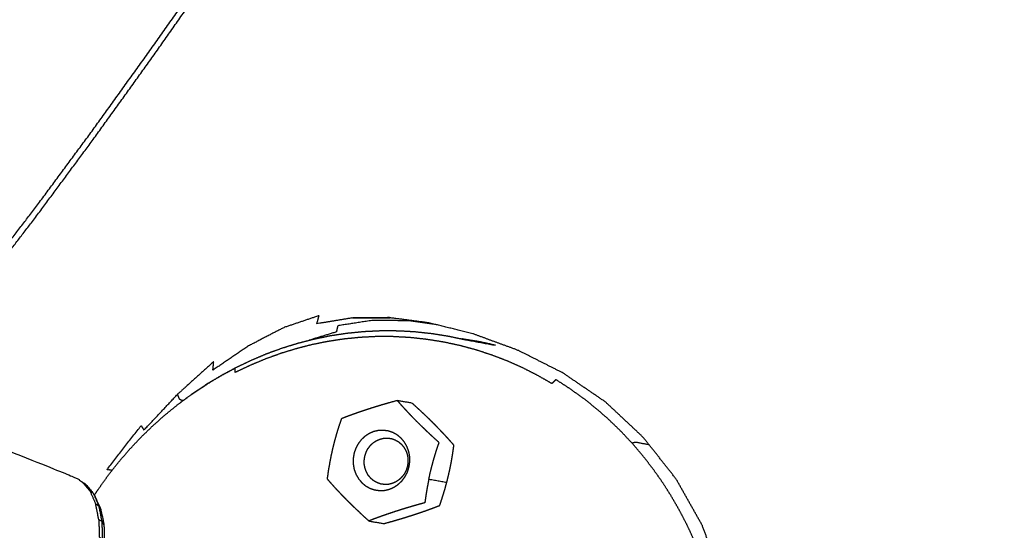
# Model space of a CAD drawing. Units: millimetres. Extents: x 20949 to 131380, y 2822 to 32992.
# Drawn here: x 112579 to 112722, y 14319 to 14394 of the extents above; entities that cross this region are included whole.
import ezdxf

# ---------------------------------------------------------------- set-up
doc = ezdxf.new("R2010")
doc.units = ezdxf.units.MM

msp = doc.modelspace()

# ---------------------------------------------------------------- linework, layer by layer
for points, knots in [([(112131.85, 15734.72), (112130.63, 15735.62), (112129.41, 15736.52), (112130.93, 15734.91), (112132.45, 15733.3), (112133.89, 15731.63), (112135.33, 15729.97), (112136.72, 15728.21), (112138.11, 15726.46), (112140.55, 15722.98), (112142.99, 15719.49), (112140.09, 15719.13), (112137.19, 15718.77), (112139.32, 15715.24), (112141.46, 15711.72), (112143.42, 15708.05), (112145.38, 15704.39), (112148.83, 15696.94), (112152.28, 15689.49), (112155.47, 15681.78), (112158.66, 15674.08), (112407.67, 14693.06), (112656.67, 13712.05)], [0, 0, 0, 1, 1, 2, 2, 3, 3, 4, 4, 5, 5, 6, 6, 7, 7, 8, 8, 9, 9, 10, 10, 11, 11, 11]), ([(112125.06, 15740.92), (112126.8, 15739.4), (112128.55, 15737.89), (112130.2, 15736.3), (112131.85, 15734.72), (112133.4, 15733.08), (112134.96, 15731.44), (112136.42, 15729.74), (112137.88, 15728.05), (112139.3, 15726.26), (112140.71, 15724.47), (112143.19, 15720.94), (112145.66, 15717.42), (112147.91, 15713.71), (112150.15, 15710.01), (112152.2, 15706.18), (112154.25, 15702.35), (112157.77, 15694.74), (112161.29, 15687.14), (112164.66, 15679.01), (112168.03, 15670.88), (112416.63, 14691.46), (112665.23, 13712.05)], [0, 0, 0, 1, 1, 2, 2, 3, 3, 4, 4, 5, 5, 6, 6, 7, 7, 8, 8, 9, 9, 10, 10, 11, 11, 11]), ([(112558.6, 14338.38), (112561.81, 14342.18), (112565.01, 14345.97), (112568.87, 14350.74), (112572.72, 14355.51), (112576.77, 14360.75), (112580.82, 14365.99), (112585.07, 14371.73), (112589.31, 14377.46), (112593.67, 14383.52), (112598.03, 14389.58), (112602.4, 14395.79), (112606.78, 14402.01), (112611.09, 14408.21), (112615.39, 14414.42), (112619.54, 14420.44), (112623.69, 14426.47), (112627.64, 14432.12), (112631.58, 14437.78), (112635.29, 14442.87), (112638.99, 14447.96), (112642.4, 14452.29), (112645.81, 14456.63), (112648.9, 14460.01), (112651.98, 14463.4), (112654.83, 14465.99), (112657.68, 14468.59), (112660.39, 14470.56), (112663.11, 14472.53), (112665.82, 14474.05), (112668.53, 14475.56)], [12.124333, 12.124333, 12.124333, 13, 13, 14, 14, 15, 15, 16, 16, 17, 17, 18, 18, 19, 19, 20, 20, 21, 21, 22, 22, 23, 23, 24, 24, 25, 25, 26, 26, 27, 27, 27]), ([(112558.6, 14338.38), (112561.81, 14342.18), (112565.01, 14345.97), (112568.87, 14350.74), (112572.72, 14355.51), (112576.77, 14360.75), (112580.82, 14365.99), (112585.07, 14371.73), (112589.31, 14377.46), (112593.67, 14383.52), (112598.03, 14389.58), (112602.4, 14395.79), (112606.78, 14402.01), (112611.09, 14408.21), (112615.39, 14414.42), (112619.54, 14420.44), (112623.69, 14426.47), (112627.64, 14432.12), (112631.58, 14437.78), (112635.29, 14442.87), (112638.99, 14447.96), (112642.4, 14452.29), (112645.81, 14456.63), (112648.9, 14460.01), (112651.98, 14463.4), (112654.83, 14465.99), (112657.68, 14468.59), (112660.39, 14470.56), (112663.11, 14472.53), (112665.82, 14474.05), (112668.53, 14475.56)], [12.124333, 12.124333, 12.124333, 13, 13, 14, 14, 15, 15, 16, 16, 17, 17, 18, 18, 19, 19, 20, 20, 21, 21, 22, 22, 23, 23, 24, 24, 25, 25, 26, 26, 27, 27, 27]), ([(112559.5, 14338.03), (112562.28, 14341.31), (112565.05, 14344.59), (112568.91, 14349.37), (112572.77, 14354.15), (112576.83, 14359.4), (112580.89, 14364.65), (112585.15, 14370.39), (112589.4, 14376.13), (112593.77, 14382.2), (112598.14, 14388.27), (112602.52, 14394.5), (112606.91, 14400.72), (112611.23, 14406.94), (112615.55, 14413.15), (112619.71, 14419.18), (112623.87, 14425.22), (112627.84, 14430.89), (112631.81, 14436.57), (112631.7, 14437.17), (112631.58, 14437.78)], [2.244499, 2.244499, 2.244499, 3, 3, 4, 4, 5, 5, 6, 6, 7, 7, 8, 8, 9, 9, 10, 10, 11, 11, 12, 12, 12]), ([(112785.29, 14393.76), (112785.89, 14392.9), (112786.49, 14392.03), (112780.98, 14386.78), (112775.46, 14381.53), (112776.17, 14380.39), (112776.89, 14379.26), (112777.8, 14377.59), (112778.7, 14375.93), (112773.26, 14370.14), (112767.82, 14364.35), (112769.33, 14362.14), (112770.84, 14359.92), (112772.55, 14357.38), (112774.26, 14354.85), (112775.95, 14352.32), (112777.64, 14349.8), (112779.08, 14347.64), (112780.52, 14345.48), (112781.49, 14344.03), (112782.47, 14342.58), (112778.28, 14337.31), (112774.09, 14332.04), (112769.68, 14326.28), (112765.27, 14320.53), (112760.65, 14314.34), (112756.03, 14308.15), (112751.2, 14301.58), (112746.36, 14295.01), (112741.32, 14288.11), (112736.28, 14281.21), (112731.03, 14274.02), (112725.78, 14266.83), (112720.44, 14259.57), (112715.1, 14252.3), (112709.79, 14245.15), (112704.48, 14238), (112699.32, 14231.18), (112694.15, 14224.35), (112689.24, 14218.05), (112684.34, 14211.75), (112679.67, 14205.94), (112675, 14200.12), (112670.54, 14194.76), (112666.09, 14189.39), (112661.82, 14184.44), (112657.54, 14179.48), (112653.44, 14174.9), (112649.33, 14170.32), (112645.23, 14165.96), (112641.14, 14161.6), (112636.92, 14157.31), (112632.69, 14153.02), (112628.19, 14148.65), (112623.69, 14144.28), (112618.77, 14139.68), (112613.85, 14135.08), (112608.58, 14130.34), (112603.32, 14125.59), (112597.8, 14120.79), (112592.28, 14115.99), (112586.58, 14111.22), (112580.88, 14106.45), (112575.09, 14101.79), (112569.3, 14097.13), (112568.54, 14096.54), (112567.78, 14095.95)], [0, 0, 0, 1, 1, 2, 2, 3, 3, 4, 4, 5, 5, 6, 6, 7, 7, 8, 8, 9, 9, 10, 10, 11, 11, 12, 12, 13, 13, 14, 14, 15, 15, 16, 16, 17, 17, 18, 18, 19, 19, 20, 20, 21, 21, 22, 22, 23, 23, 24, 24, 25, 25, 26, 26, 27, 27, 28, 28, 29, 29, 30, 30, 31, 31, 32, 32, 32.129435, 32.129435, 32.129435]), ([(112594.04, 14036.95), (112600.1, 14040.76), (112606.17, 14044.56), (112612.16, 14048.5), (112618.14, 14052.43), (112624.05, 14056.49), (112629.95, 14060.55), (112635.78, 14064.74), (112641.6, 14068.93), (112647.34, 14073.23), (112653.08, 14077.54), (112658.73, 14081.97), (112664.38, 14086.4), (112669.94, 14090.95), (112675.5, 14095.5), (112680.97, 14100.17), (112686.44, 14104.83), (112691.82, 14109.61), (112697.2, 14114.39), (112702.4, 14119.2), (112707.61, 14124), (112712.56, 14128.75), (112717.52, 14133.5), (112722.15, 14138.11), (112726.79, 14142.72), (112731.01, 14147.09), (112735.24, 14151.47), (112739.22, 14155.76), (112743.21, 14160.06), (112747.1, 14164.42), (112750.99, 14168.79), (112754.95, 14173.38), (112758.92, 14177.97), (112763.1, 14182.93), (112767.29, 14187.89), (112771.66, 14193.26), (112776.03, 14198.63), (112780.55, 14204.45), (112785.07, 14210.27), (112789.7, 14216.58), (112794.32, 14222.89), (112799.02, 14229.72), (112803.72, 14236.55), (112808.35, 14243.7), (112812.98, 14250.86), (112817.42, 14258.13), (112821.86, 14265.41), (112825.98, 14272.6), (112830.09, 14279.79), (112833.75, 14286.7), (112837.41, 14293.61), (112840.54, 14300.17), (112843.68, 14306.74), (112846.23, 14312.9), (112848.78, 14319.07), (112850.67, 14324.77), (112852.57, 14330.47), (112853.74, 14335.66), (112854.92, 14340.84), (112855.41, 14345.42), (112855.89, 14350), (112855.72, 14353.89), (112855.55, 14357.78), (112855.45, 14358.95), (112855.35, 14360.13), (112854.54, 14363.47), (112853.73, 14366.8), (112853.18, 14368.7), (112852.64, 14370.59), (112851.69, 14373.33), (112850.74, 14376.07), (112849.55, 14379.23), (112848.37, 14382.39)], [-35, -35, -35, -34, -34, -33, -33, -32, -32, -31, -31, -30, -30, -29, -29, -28, -28, -27, -27, -26, -26, -25, -25, -24, -24, -23, -23, -22, -22, -21, -21, -20, -20, -19, -19, -18, -18, -17, -17, -16, -16, -15, -15, -14, -14, -13, -13, -12, -12, -11, -11, -10, -10, -9, -9, -8, -8, -7, -7, -6, -6, -5, -5, -4, -4, -3, -3, -2, -2, -1, -1, 0, 0, 1, 1, 1]), ([(112594.04, 14036.95), (112600.1, 14040.76), (112606.17, 14044.56), (112612.16, 14048.5), (112618.14, 14052.43), (112624.05, 14056.49), (112629.95, 14060.55), (112635.78, 14064.74), (112641.6, 14068.93), (112647.34, 14073.23), (112653.08, 14077.54), (112658.73, 14081.97), (112664.38, 14086.4), (112669.94, 14090.95), (112675.5, 14095.5), (112680.97, 14100.17), (112686.44, 14104.83), (112691.82, 14109.61), (112697.2, 14114.39), (112702.4, 14119.2), (112707.61, 14124), (112712.56, 14128.75), (112717.52, 14133.5), (112722.15, 14138.11), (112726.79, 14142.72), (112731.01, 14147.09), (112735.24, 14151.47), (112739.22, 14155.76), (112743.21, 14160.06), (112747.1, 14164.42), (112750.99, 14168.79), (112754.95, 14173.38), (112758.92, 14177.97), (112763.1, 14182.93), (112767.29, 14187.89), (112771.66, 14193.26), (112776.03, 14198.63), (112780.55, 14204.45), (112785.07, 14210.27), (112789.7, 14216.58), (112794.32, 14222.89), (112799.02, 14229.72), (112803.72, 14236.55), (112808.35, 14243.7), (112812.98, 14250.86), (112817.42, 14258.13), (112821.86, 14265.41), (112825.98, 14272.6), (112830.09, 14279.79), (112833.75, 14286.7), (112837.41, 14293.61), (112840.54, 14300.17), (112843.68, 14306.74), (112846.23, 14312.9), (112848.78, 14319.07), (112850.67, 14324.77), (112852.57, 14330.47), (112853.74, 14335.66), (112854.92, 14340.84), (112855.41, 14345.42), (112855.89, 14350), (112855.72, 14353.89), (112855.55, 14357.78), (112855.45, 14358.95), (112855.35, 14360.13), (112854.54, 14363.47), (112853.73, 14366.8), (112853.18, 14368.7), (112852.64, 14370.59), (112851.69, 14373.33), (112850.74, 14376.07), (112849.55, 14379.23), (112848.37, 14382.39)], [-35, -35, -35, -34, -34, -33, -33, -32, -32, -31, -31, -30, -30, -29, -29, -28, -28, -27, -27, -26, -26, -25, -25, -24, -24, -23, -23, -22, -22, -21, -21, -20, -20, -19, -19, -18, -18, -17, -17, -16, -16, -15, -15, -14, -14, -13, -13, -12, -12, -11, -11, -10, -10, -9, -9, -8, -8, -7, -7, -6, -6, -5, -5, -4, -4, -3, -3, -2, -2, -1, -1, 0, 0, 1, 1, 1]), ([(112627.24, 14350.35), (112624.69, 14349.93), (112622.13, 14349.51), (112622.29, 14350.1), (112622.45, 14350.69), (112619.9, 14349.83), (112617.35, 14348.97), (112614.74, 14347.62), (112612.13, 14346.26), (112609.55, 14344.5), (112606.98, 14342.74), (112607.04, 14343.36), (112607.1, 14343.99), (112604.46, 14341.61), (112601.82, 14339.23), (112601.94, 14338.91), (112602.06, 14338.58), (112602.26, 14338.47), (112602.45, 14338.37), (112602.58, 14338.37), (112602.7, 14338.37)], [0, 0, 0, 1, 1, 2, 2, 3, 3, 4, 4, 5, 5, 6, 6, 7, 7, 8, 8, 9, 9, 9.541443, 9.541443, 9.541443]), ([(112639.46, 14349.38), (112637.47, 14349.67), (112635.49, 14349.95), (112632.82, 14349.96), (112630.16, 14349.98), (112627.66, 14349.6), (112625.17, 14349.22), (112625.07, 14348.77), (112624.96, 14348.32), (112622.97, 14347.71), (112620.98, 14347.1)], [5.312321, 5.312321, 5.312321, 6, 6, 7, 7, 8, 8, 9, 9, 9.915657, 9.915657, 9.915657]), ([(112632.63, 14350.4), (112632.63, 14350.4), (112632.63, 14350.4), (112629.93, 14350.37), (112627.24, 14350.35), (112627.47, 14350.35), (112627.71, 14350.35), (112627.94, 14350.35), (112628.17, 14350.35), (112628.41, 14350.35), (112628.64, 14350.35), (112628.87, 14350.35), (112629.11, 14350.35), (112629.34, 14350.35), (112629.57, 14350.35), (112629.8, 14350.35), (112630.04, 14350.35), (112631.42, 14350.36), (112632.79, 14350.37)], [-3.000625, -3.000625, -3.000625, -3, -3, -2, -2, -1, -1, 0, 0, 1, 1, 2, 2, 3, 3, 4, 4, 4.511981, 4.511981, 4.511981]), ([(112682.45, 14305.27), (112681.7, 14309.11), (112680.95, 14312.95), (112679.59, 14316.58), (112678.24, 14320.2), (112676.34, 14323.56), (112674.45, 14326.91), (112672.08, 14329.92), (112669.71, 14332.92), (112666.95, 14335.52), (112664.18, 14338.11), (112661.07, 14340.23), (112657.97, 14342.34), (112654.69, 14344), (112651.41, 14345.65), (112648.1, 14346.86), (112644.79, 14348.07), (112641.61, 14348.85), (112638.43, 14349.64), (112635.53, 14350.02), (112632.63, 14350.4)], [3.00001, 3.00001, 3.00001, 4, 4, 5, 5, 6, 6, 7, 7, 8, 8, 9, 9, 10, 10, 11, 11, 12, 12, 12.999951, 12.999951, 12.999951]), ([(112606.23, 14340.81), (112607.27, 14341.43), (112608.31, 14342.05), (112609.38, 14342.62), (112610.44, 14343.19), (112611.54, 14343.71), (112612.63, 14344.23), (112613.74, 14344.7), (112614.85, 14345.17), (112615.99, 14345.58), (112617.12, 14345.99), (112618.28, 14346.35), (112619.43, 14346.7), (112620.6, 14347), (112621.77, 14347.3), (112622.96, 14347.54), (112624.15, 14347.79), (112625.35, 14347.97), (112626.55, 14348.15), (112627.76, 14348.27), (112628.97, 14348.39), (112630.2, 14348.45), (112631.42, 14348.51), (112632.65, 14348.51), (112633.88, 14348.5), (112635.12, 14348.44), (112636.36, 14348.37), (112637.61, 14348.23), (112638.85, 14348.1)], [0, 0, 0, 1, 1, 2, 2, 3, 3, 4, 4, 5, 5, 6, 6, 7, 7, 8, 8, 9, 9, 10, 10, 11, 11, 12, 12, 13, 13, 14, 14, 14]), ([(112638.85, 14348.1), (112640.1, 14347.9), (112641.35, 14347.7), (112642.59, 14347.43), (112643.82, 14347.17), (112646.02, 14346.77), (112648.22, 14346.37), (112646.99, 14346.63), (112645.75, 14346.9), (112644.5, 14347.1), (112643.25, 14347.3)], [1, 1, 1, 2, 2, 3, 3, 4, 4, 5, 5, 6, 6, 6]), ([(112668, 14332.16), (112667.17, 14333.04), (112666.35, 14333.92), (112665.48, 14334.75), (112664.62, 14335.59), (112663.71, 14336.38), (112662.81, 14337.17), (112661.87, 14337.92), (112660.93, 14338.66), (112659.95, 14339.36), (112658.97, 14340.06), (112657.96, 14340.72), (112656.94, 14341.37), (112656.65, 14341.08), (112656.36, 14340.79), (112655.33, 14341.39), (112654.29, 14341.98), (112653.22, 14342.52), (112652.16, 14343.07), (112651.06, 14343.56), (112649.96, 14344.05), (112648.83, 14344.48), (112647.7, 14344.92), (112646.54, 14345.3), (112645.38, 14345.68), (112644.2, 14346), (112643.01, 14346.32), (112641.8, 14346.58), (112640.58, 14346.84), (112639.36, 14347.04), (112638.13, 14347.23), (112636.91, 14347.36), (112635.68, 14347.5), (112634.47, 14347.56), (112633.25, 14347.63), (112632.04, 14347.63), (112630.83, 14347.64), (112629.63, 14347.58), (112628.43, 14347.52), (112627.24, 14347.4), (112626.05, 14347.28), (112624.87, 14347.1), (112623.69, 14346.92), (112622.52, 14346.69), (112621.36, 14346.45), (112620.21, 14346.16), (112619.06, 14345.86), (112617.93, 14345.51), (112616.8, 14345.16), (112615.68, 14344.76), (112614.57, 14344.35), (112613.47, 14343.89), (112612.38, 14343.44), (112611.31, 14342.93), (112610.24, 14342.42), (112610.22, 14342.72), (112610.2, 14343.01), (112609.14, 14342.45), (112608.08, 14341.88), (112607.04, 14341.26), (112606.01, 14340.64)], [0, 0, 0, 1, 1, 2, 2, 3, 3, 4, 4, 5, 5, 6, 6, 7, 7, 8, 8, 9, 9, 10, 10, 11, 11, 12, 12, 13, 13, 14, 14, 15, 15, 16, 16, 17, 17, 18, 18, 19, 19, 20, 20, 21, 21, 22, 22, 23, 23, 24, 24, 25, 25, 26, 26, 27, 27, 28, 28, 29, 29, 30, 30, 30]), ([(112547.28, 14342.87), (112566.93, 14335.08), (112586.58, 14327.3), (112587.26, 14326.91), (112587.93, 14326.51), (112588.19, 14326.34), (112588.45, 14326.16), (112589.01, 14325.49), (112589.58, 14324.83), (112589.73, 14324.54), (112589.87, 14324.26), (112590.27, 14323.36), (112590.67, 14322.46), (112590.89, 14321.36), (112591.11, 14320.26), (112591.15, 14319.02), (112591.18, 14317.79), (112591.05, 14316.51), (112590.91, 14315.24)], [0, 0, 0, 1, 1, 2, 2, 3, 3, 4, 4, 5, 5, 6, 6, 7, 7, 8, 8, 9, 9, 9]), ([(112547.28, 14342.87), (112566.93, 14335.08), (112586.58, 14327.3), (112587.26, 14326.91), (112587.93, 14326.51), (112588.19, 14326.34), (112588.45, 14326.16), (112589.01, 14325.49), (112589.58, 14324.83), (112589.73, 14324.54), (112589.87, 14324.26), (112590.27, 14323.36), (112590.67, 14322.46), (112590.89, 14321.36), (112591.11, 14320.26), (112591.15, 14319.02), (112591.18, 14317.79), (112591.05, 14316.51), (112590.91, 14315.24)], [0, 0, 0, 1, 1, 2, 2, 3, 3, 4, 4, 5, 5, 6, 6, 7, 7, 8, 8, 9, 9, 9]), ([(112600.14, 14336.35), (112601.08, 14337.11), (112602.03, 14337.87), (112603.01, 14338.59), (112603.99, 14339.3), (112605, 14339.97), (112606.01, 14340.64), (112606.12, 14340.72), (112606.23, 14340.81), (112605.22, 14340.13), (112604.2, 14339.46), (112603.22, 14338.74), (112602.24, 14338.02), (112602.21, 14338), (112602.19, 14337.98)], [1, 1, 1, 2, 2, 3, 3, 4, 4, 5, 5, 6, 6, 7, 7, 7.026722, 7.026722, 7.026722]), ([(112592.3, 14328.16), (112591.92, 14328.22), (112591.55, 14328.29), (112594.03, 14331.47), (112596.52, 14334.66), (112596.74, 14334.35), (112596.95, 14334.03), (112599.38, 14336.63), (112601.82, 14339.23)], [11.074257, 11.074257, 11.074257, 12, 12, 13, 13, 14, 14, 15, 15, 15]), ([(112626.42, 14323.91), (112626.08, 14324.26), (112625.73, 14324.62), (112625.39, 14324.98), (112625.04, 14325.34), (112624.69, 14325.72), (112624.35, 14326.1), (112623.98, 14326.51), (112623.62, 14326.92), (112623.71, 14327.53), (112623.79, 14328.14), (112623.89, 14328.7), (112623.99, 14329.26), (112624.09, 14329.79), (112624.19, 14330.32), (112624.31, 14330.83), (112624.42, 14331.35), (112624.55, 14331.86), (112624.67, 14332.36), (112624.82, 14332.89), (112624.96, 14333.41), (112625.13, 14333.95), (112625.3, 14334.5), (112625.5, 14335.09), (112625.69, 14335.68), (112626.2, 14335.88), (112626.7, 14336.07), (112627.18, 14336.24), (112627.66, 14336.41), (112628.13, 14336.58), (112628.6, 14336.74), (112629.06, 14336.89), (112629.53, 14337.05), (112630.01, 14337.2), (112630.5, 14337.36), (112631.01, 14337.51), (112631.51, 14337.67), (112632.07, 14337.83), (112632.62, 14337.99), (112633.23, 14338.16), (112633.84, 14338.33), (112634.93, 14338.13), (112636.01, 14337.94), (112636.48, 14337.51), (112636.95, 14337.08), (112637.38, 14336.68), (112637.8, 14336.29), (112638.18, 14335.92), (112638.57, 14335.55), (112638.93, 14335.19), (112639.29, 14334.83), (112639.64, 14334.48), (112639.98, 14334.12), (112640.33, 14333.76), (112640.67, 14333.4), (112641.02, 14333.02), (112641.37, 14332.64), (112641.73, 14332.23), (112642.09, 14331.82), (112642, 14331.21), (112641.92, 14330.6), (112641.82, 14330.04), (112641.73, 14329.47), (112641.62, 14328.95), (112641.52, 14328.42), (112641.41, 14327.91), (112641.29, 14327.39), (112641.17, 14326.88), (112641.04, 14326.38), (112640.89, 14325.85), (112640.75, 14325.33), (112640.58, 14324.79), (112640.41, 14324.24), (112640.22, 14323.65), (112640.02, 14323.06), (112639.51, 14322.86), (112639.01, 14322.67), (112638.53, 14322.5), (112638.05, 14322.32), (112637.58, 14322.16), (112637.12, 14322), (112636.65, 14321.85), (112636.18, 14321.69), (112635.7, 14321.54), (112635.22, 14321.38), (112634.71, 14321.23), (112634.2, 14321.07), (112633.65, 14320.91), (112633.09, 14320.75), (112632.48, 14320.58), (112631.87, 14320.41), (112630.78, 14320.61), (112629.7, 14320.8), (112629.23, 14321.23), (112628.76, 14321.66), (112628.34, 14322.06), (112627.92, 14322.45), (112627.53, 14322.82), (112627.15, 14323.19), (112626.78, 14323.55), (112626.42, 14323.91)], [0, 0, 0, 1, 1, 2, 2, 3, 3, 4, 4, 5, 5, 6, 6, 7, 7, 8, 8, 9, 9, 10, 10, 11, 11, 12, 12, 13, 13, 14, 14, 15, 15, 16, 16, 17, 17, 18, 18, 19, 19, 20, 20, 21, 21, 22, 22, 23, 23, 24, 24, 25, 25, 26, 26, 27, 27, 28, 28, 29, 29, 30, 30, 31, 31, 32, 32, 33, 33, 34, 34, 35, 35, 36, 36, 37, 37, 38, 38, 39, 39, 40, 40, 41, 41, 42, 42, 43, 43, 44, 44, 45, 45, 46, 46, 47, 47, 48, 48, 49, 49, 50, 50, 50]), ([(112641.04, 14326.38), (112639.73, 14326.61), (112638.43, 14326.85), (112638.54, 14327.36), (112638.65, 14327.87), (112638.78, 14328.38), (112638.91, 14328.89), (112639.05, 14329.41), (112639.2, 14329.93), (112639.37, 14330.48), (112639.53, 14331.03), (112639.73, 14331.62), (112639.93, 14332.21), (112639.45, 14332.64), (112638.98, 14333.07), (112638.56, 14333.47), (112638.14, 14333.86), (112637.76, 14334.23), (112637.37, 14334.6), (112637.01, 14334.96), (112636.65, 14335.31), (112636.3, 14335.67), (112635.95, 14336.02), (112635.61, 14336.39), (112635.27, 14336.75), (112634.92, 14337.13), (112634.57, 14337.51), (112634.21, 14337.92), (112633.84, 14338.33)], [0, 0, 0, 1, 1, 2, 2, 3, 3, 4, 4, 5, 5, 6, 6, 7, 7, 8, 8, 9, 9, 10, 10, 11, 11, 12, 12, 13, 13, 14, 14, 14]), ([(112589.72, 14324.55), (112589.99, 14324.96), (112590.26, 14325.38), (112590.99, 14326.39), (112591.71, 14327.41), (112592.48, 14328.39), (112593.25, 14329.36), (112594.05, 14330.3), (112594.86, 14331.24), (112595.7, 14332.13), (112596.55, 14333.03), (112597.43, 14333.88), (112598.31, 14334.73), (112599.22, 14335.54), (112600.14, 14336.35)], [7.605141, 7.605141, 7.605141, 8, 8, 9, 9, 10, 10, 11, 11, 12, 12, 13, 13, 14, 14, 14]), ([(112635.55, 14328.63), (112635.43, 14328.27), (112635.31, 14327.9), (112635.14, 14327.56), (112634.96, 14327.23), (112634.73, 14326.92), (112634.51, 14326.62), (112634.23, 14326.37), (112633.96, 14326.11), (112633.65, 14325.91), (112633.34, 14325.7), (112633, 14325.56), (112632.67, 14325.41), (112632.31, 14325.33), (112631.96, 14325.25), (112631.6, 14325.24), (112631.24, 14325.23), (112630.88, 14325.28), (112630.52, 14325.33), (112630.18, 14325.45), (112629.84, 14325.57), (112629.53, 14325.74), (112629.21, 14325.92), (112628.93, 14326.16), (112628.65, 14326.39), (112628.42, 14326.68), (112628.18, 14326.96), (112628, 14327.28), (112627.81, 14327.61), (112627.68, 14327.96), (112627.55, 14328.32), (112627.49, 14328.69), (112627.42, 14329.07), (112627.41, 14329.45), (112627.41, 14329.83), (112627.47, 14330.21), (112627.52, 14330.59), (112627.64, 14330.95), (112627.76, 14331.32), (112627.94, 14331.66), (112628.11, 14331.99), (112628.34, 14332.3), (112628.57, 14332.6), (112628.84, 14332.85), (112629.11, 14333.11), (112629.42, 14333.31), (112629.73, 14333.52), (112630.07, 14333.66), (112630.41, 14333.81), (112630.76, 14333.89), (112631.11, 14333.97), (112631.48, 14333.98), (112631.84, 14333.99), (112632.19, 14333.94), (112632.55, 14333.89), (112632.89, 14333.77), (112633.23, 14333.65), (112633.54, 14333.48), (112633.86, 14333.3), (112634.14, 14333.06), (112634.42, 14332.83), (112634.66, 14332.54), (112634.89, 14332.26), (112635.08, 14331.93), (112635.26, 14331.61), (112635.39, 14331.26), (112635.52, 14330.9), (112635.59, 14330.53), (112635.65, 14330.15), (112635.66, 14329.77), (112635.66, 14329.39), (112635.61, 14329.01), (112635.55, 14328.63)], [0, 0, 0, 1, 1, 2, 2, 3, 3, 4, 4, 5, 5, 6, 6, 7, 7, 8, 8, 9, 9, 10, 10, 11, 11, 12, 12, 13, 13, 14, 14, 15, 15, 16, 16, 17, 17, 18, 18, 19, 19, 20, 20, 21, 21, 22, 22, 23, 23, 24, 24, 25, 25, 26, 26, 27, 27, 28, 28, 29, 29, 30, 30, 31, 31, 32, 32, 33, 33, 34, 34, 35, 35, 36, 36, 36]), ([(112635.31, 14328.73), (112635.22, 14328.45), (112635.13, 14328.17), (112634.99, 14327.91), (112634.86, 14327.65), (112634.68, 14327.41), (112634.5, 14327.18), (112634.29, 14326.98), (112634.08, 14326.78), (112633.84, 14326.63), (112633.61, 14326.47), (112633.34, 14326.36), (112633.08, 14326.25), (112632.81, 14326.19), (112632.54, 14326.12), (112632.26, 14326.11), (112631.98, 14326.1), (112631.71, 14326.14), (112631.43, 14326.18), (112631.17, 14326.27), (112630.91, 14326.37), (112630.66, 14326.5), (112630.42, 14326.64), (112630.2, 14326.82), (112629.99, 14327), (112629.81, 14327.22), (112629.62, 14327.44), (112629.48, 14327.69), (112629.34, 14327.94), (112629.24, 14328.22), (112629.14, 14328.49), (112629.09, 14328.78), (112629.03, 14329.07), (112629.03, 14329.36), (112629.03, 14329.66), (112629.07, 14329.95), (112629.12, 14330.24), (112629.21, 14330.52), (112629.3, 14330.8), (112629.43, 14331.07), (112629.57, 14331.33), (112629.75, 14331.56), (112629.92, 14331.79), (112630.13, 14331.99), (112630.34, 14332.19), (112630.58, 14332.35), (112630.82, 14332.5), (112631.08, 14332.61), (112631.34, 14332.72), (112631.61, 14332.79), (112631.89, 14332.85), (112632.17, 14332.86), (112632.44, 14332.87), (112632.72, 14332.83), (112632.99, 14332.79), (112633.26, 14332.7), (112633.52, 14332.61), (112633.76, 14332.47), (112634.01, 14332.33), (112634.22, 14332.15), (112634.44, 14331.97), (112634.62, 14331.75), (112634.8, 14331.53), (112634.94, 14331.28), (112635.09, 14331.03), (112635.19, 14330.76), (112635.29, 14330.48), (112635.34, 14330.2), (112635.39, 14329.91), (112635.4, 14329.61), (112635.4, 14329.32), (112635.35, 14329.02), (112635.31, 14328.73), (112635.43, 14328.68), (112635.55, 14328.63)], [0, 0, 0, 1, 1, 2, 2, 3, 3, 4, 4, 5, 5, 6, 6, 7, 7, 8, 8, 9, 9, 10, 10, 11, 11, 12, 12, 13, 13, 14, 14, 15, 15, 16, 16, 17, 17, 18, 18, 19, 19, 20, 20, 21, 21, 22, 22, 23, 23, 24, 24, 25, 25, 26, 26, 27, 27, 28, 28, 29, 29, 30, 30, 31, 31, 32, 32, 33, 33, 34, 34, 35, 35, 36, 36, 37, 37, 37]), ([(112665.6, 14256.34), (112666.45, 14257.23), (112667.29, 14258.13), (112668.1, 14259.07), (112668.9, 14260), (112669.67, 14260.98), (112670.44, 14261.96), (112671.16, 14262.97), (112671.89, 14263.99), (112672.57, 14265.04), (112673.25, 14266.09), (112673.89, 14267.18), (112674.53, 14268.28), (112675.12, 14269.4), (112675.71, 14270.53), (112676.25, 14271.69), (112676.8, 14272.84), (112677.29, 14274.04), (112677.78, 14275.23), (112678.22, 14276.45), (112678.67, 14277.68), (112678.23, 14277.81), (112677.79, 14277.95), (112678.18, 14279.18), (112678.56, 14280.42), (112678.89, 14281.69), (112679.22, 14282.95), (112679.49, 14284.25), (112679.76, 14285.54), (112679.98, 14286.85), (112680.19, 14288.15), (112680.34, 14289.45), (112680.49, 14290.75), (112680.58, 14292.05), (112680.67, 14293.34), (112680.7, 14294.62), (112680.73, 14295.91), (112680.7, 14297.18), (112680.68, 14298.45), (112680.59, 14299.71), (112680.5, 14300.97), (112680.36, 14302.22), (112680.22, 14303.47), (112680.02, 14304.7), (112679.82, 14305.93), (112679.57, 14307.14), (112679.32, 14308.35), (112679.01, 14309.55), (112678.71, 14310.74), (112678.35, 14311.91), (112678, 14313.09), (112677.59, 14314.24), (112677.18, 14315.39), (112677.61, 14315.5), (112678.04, 14315.62), (112677.58, 14316.76), (112677.12, 14317.9), (112676.6, 14319.02), (112676.09, 14320.13), (112675.53, 14321.21), (112674.97, 14322.3), (112674.36, 14323.35), (112673.75, 14324.41), (112673.1, 14325.43), (112672.45, 14326.45), (112671.75, 14327.44), (112671.05, 14328.43), (112670.31, 14329.38), (112669.57, 14330.34), (112668.78, 14331.25), (112668, 14332.16), (112668.27, 14332.23), (112668.53, 14332.29), (112669.51, 14332.11), (112670.49, 14331.93)], [0, 0, 0, 1, 1, 2, 2, 3, 3, 4, 4, 5, 5, 6, 6, 7, 7, 8, 8, 9, 9, 10, 10, 11, 11, 12, 12, 13, 13, 14, 14, 15, 15, 16, 16, 17, 17, 18, 18, 19, 19, 20, 20, 21, 21, 22, 22, 23, 23, 24, 24, 25, 25, 26, 26, 27, 27, 28, 28, 29, 29, 30, 30, 31, 31, 32, 32, 33, 33, 34, 34, 35, 35, 36, 36, 36.445178, 36.445178, 36.445178]), ([(112638.43, 14326.85), (112638.32, 14326.32), (112638.22, 14325.79), (112638.12, 14325.23), (112638.03, 14324.67), (112637.94, 14324.06), (112637.85, 14323.45), (112637.24, 14323.28), (112636.63, 14323.11), (112636.07, 14322.95), (112635.52, 14322.78), (112635.01, 14322.63), (112634.5, 14322.48), (112634.02, 14322.32), (112633.54, 14322.17), (112633.07, 14322.01), (112632.6, 14321.86), (112632.14, 14321.7), (112631.67, 14321.53), (112631.19, 14321.36), (112630.71, 14321.19), (112630.2, 14321), (112629.7, 14320.8)], [0, 0, 0, 1, 1, 2, 2, 3, 3, 4, 4, 5, 5, 6, 6, 7, 7, 8, 8, 9, 9, 10, 10, 11, 11, 11]), ([(112590.4, 14322.97), (112590.15, 14323.13), (112589.9, 14323.29), (112589.49, 14324.23), (112589.07, 14325.17), (112589.32, 14325), (112589.58, 14324.83), (112589.99, 14323.9), (112590.4, 14322.97)], [0, 0, 0, 1, 1, 2, 2, 3, 3, 4, 4, 4]), ([(112590.85, 14320.7), (112590.61, 14320.85), (112590.36, 14321), (112590.13, 14322.15), (112589.9, 14323.29)], [0, 0, 0, 1, 1, 2, 2, 2]), ([(112591.11, 14320.26), (112590.98, 14320.48), (112590.85, 14320.7), (112590.63, 14321.83), (112590.4, 14322.97), (112590.54, 14322.72), (112590.67, 14322.46)], [0, 0, 0, 1, 1, 2, 2, 3, 3, 3]), ([(112590.36, 14321), (112590.4, 14319.71), (112590.43, 14318.43), (112590.68, 14318.29), (112590.93, 14318.15)], [0, 0, 0, 1, 1, 2, 2, 2]), ([(112591.18, 14317.79), (112591.06, 14317.97), (112590.93, 14318.15), (112590.89, 14319.43), (112590.85, 14320.7)], [0, 0, 0, 1, 1, 2, 2, 2])]:
    msp.add_open_spline(points, degree=2, knots=knots)
msp.add_open_spline([(112589.07, 14325.17), (112588.5, 14325.84), (112587.93, 14326.51)], degree=2)

doc.saveas('drawing.dxf')
